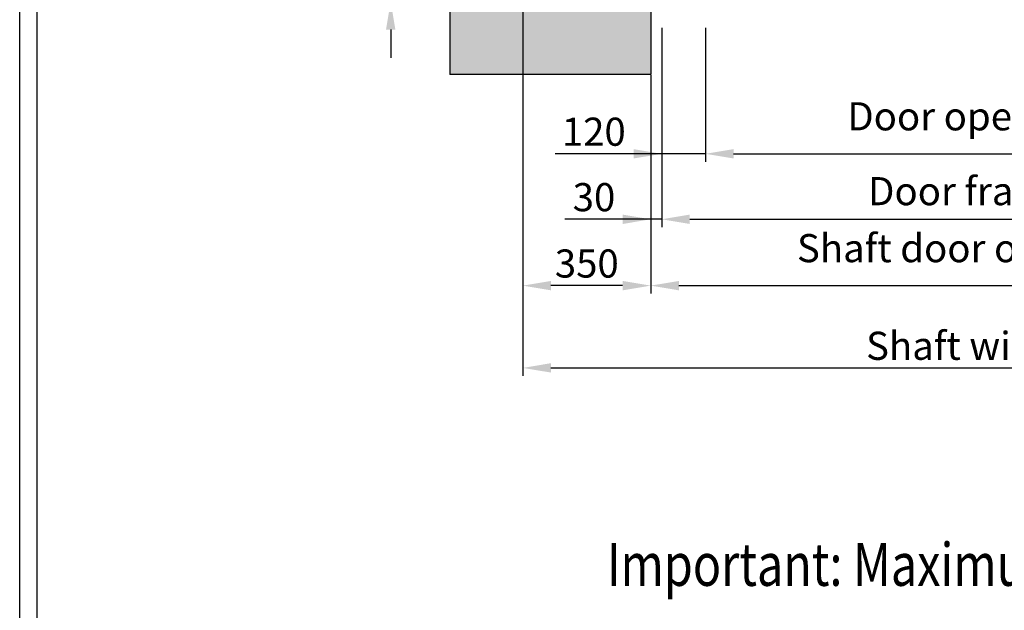
# Model space of a CAD drawing. Units: inches. Extents: x 32982 to 90027, y 30676 to 154566.
# Drawn here: x 72363 to 75058, y 76918 to 78535 of the extents above; entities that cross this region are included whole.
import ezdxf

# ---------------------------------------------------------------- set-up
doc = ezdxf.new("R2010")
doc.units = ezdxf.units.IN
doc.header["$MEASUREMENT"] = 0
doc.linetypes.add('CONTINUA', pattern=[0])
for name, color, linetype in [('BYGGNAD', 2, 'Continuous'), ('CAMPITURE', 1, 'Continuous'), ('CARTIGLIO', 7, 'CONTINUA'), ('TESTO', 2, 'Continuous')]:
    doc.layers.add(name, color=color, linetype=linetype)
doc.styles.add('QUOTE', font='romans.shx', dxfattribs={"width": 0.8})
doc.dimstyles.new('ACDIM', dxfattribs={"dimscale": 22, "dimtxt": 3.5, "dimasz": 3.5, "dimexe": 1, "dimexo": 1, "dimgap": 1, "dimtad": 0, "dimrnd": 0.001, "dimdsep": 46, "dimtxsty": 'Standard', "dimcen": 2, "dimdle": 6, "dimclrd": 4, "dimclre": 4, "dimclrt": 3, "dimadec": 0, "dimazin": 0, "dimtfac": 1, "dimtmove": 0, "dimatfit": 3, "dimfxl": 1, "dimtvp": 1, "dimtolj": 1, "dimarcsym": 0})

# ---------------------------------------------------------------- blocks, each defined once
blk = doc.blocks.new('*D3396')
at = {"layer": 'BYGGNAD', "color": 4, "lineweight": -2, "ltscale": 300}
for p, q in [((73740.4, 78562.5), (73740.4, 77559.4)), ((76440.4, 78562.5), (76440.4, 77559.4)), ((73817.4, 77581.4), (76363.4, 77581.4))]:
    blk.add_line(p, q, dxfattribs=at)
at = {"layer": 'BYGGNAD', "color": 4}
for points in [[(73817.4, 77594.3), (73817.4, 77568.6), (73740.4, 77581.4)], [(76363.4, 77568.6), (76363.4, 77594.3), (76440.4, 77581.4)]]:
    blk.add_solid(points, dxfattribs=at)
at = {"layer": 'Defpoints', "color": 0}
for p in [(73740.4, 78584.5), (76440.4, 78584.5), (76440.4, 77581.4)]:
    blk.add_point(p, dxfattribs=at)
at = {"layer": 'BYGGNAD', "color": 3, "insert": (75090.4, 77641.9), "char_height": 77, "attachment_point": 5}
blk.add_mtext('Shaft width \\A1;2700', dxfattribs=at)
blk = doc.blocks.new('*D3397')
at = {"layer": 'BYGGNAD', "color": 4, "lineweight": -2, "ltscale": 300}
for p, q in [((74120.4, 78512.5), (74120.4, 77966.2)), ((74090.4, 78360.5), (74090.4, 77966.2)), ((74090.4, 77988.2), (73855.3, 77988.2)), ((74013.4, 77988.2), (73936.4, 77988.2)), ((74120.4, 77988.2), (74090.4, 77988.2)), ((74197.4, 77988.2), (74274.4, 77988.2))]:
    blk.add_line(p, q, dxfattribs=at)
at = {"layer": 'BYGGNAD', "color": 4}
for points in [[(74013.4, 77975.3), (74013.4, 78001), (74090.4, 77988.2)], [(74197.4, 78001), (74197.4, 77975.3), (74120.4, 77988.2)]]:
    blk.add_solid(points, dxfattribs=at)
at = {"layer": 'Defpoints', "color": 0}
for p in [(74120.4, 78534.5), (74090.4, 78382.5), (74090.4, 77988.2)]:
    blk.add_point(p, dxfattribs=at)
at = {"layer": 'BYGGNAD', "color": 3, "insert": (73935.1, 78048.7), "char_height": 77, "attachment_point": 5}
blk.add_mtext('\\A1;30', dxfattribs=at)
blk = doc.blocks.new('*D3398')
at = {"layer": 'BYGGNAD', "color": 4, "lineweight": -2, "ltscale": 300}
for p, q in [((74120.4, 78512.5), (74120.4, 78145.4)), ((74240.4, 78512.5), (74240.4, 78145.4)), ((74120.4, 78167.4), (73829.2, 78167.4)), ((74043.4, 78167.4), (73966.4, 78167.4)), ((74240.4, 78167.4), (74120.4, 78167.4)), ((74317.4, 78167.4), (74394.4, 78167.4))]:
    blk.add_line(p, q, dxfattribs=at)
at = {"layer": 'BYGGNAD', "color": 4}
for points in [[(74043.4, 78154.6), (74043.4, 78180.2), (74120.4, 78167.4)], [(74317.4, 78180.2), (74317.4, 78154.6), (74240.4, 78167.4)]]:
    blk.add_solid(points, dxfattribs=at)
at = {"layer": 'Defpoints', "color": 0}
for p in [(74120.4, 78534.5), (74240.4, 78534.5), (74120.4, 78167.4)]:
    blk.add_point(p, dxfattribs=at)
at = {"layer": 'BYGGNAD', "color": 3, "insert": (73934.6, 78227.9), "char_height": 77, "attachment_point": 5}
blk.add_mtext('\\A1;120', dxfattribs=at)
blk = doc.blocks.new('*D3400')
at = {"layer": 'BYGGNAD', "color": 4, "lineweight": -2, "ltscale": 300}
for p, q in [((74090.4, 78382.5), (74090.4, 77784.6)), ((76090.4, 78362.5), (76090.4, 77784.6)), ((74167.4, 77806.6), (76013.4, 77806.6))]:
    blk.add_line(p, q, dxfattribs=at)
at = {"layer": 'BYGGNAD', "color": 4}
for points in [[(74167.4, 77819.4), (74167.4, 77793.7), (74090.4, 77806.6)], [(76013.4, 77793.7), (76013.4, 77819.4), (76090.4, 77806.6)]]:
    blk.add_solid(points, dxfattribs=at)
at = {"layer": 'Defpoints', "color": 0}
for p in [(74090.4, 78404.5), (76090.4, 78384.5), (76090.4, 77806.6)]:
    blk.add_point(p, dxfattribs=at)
at = {"layer": 'BYGGNAD', "color": 3, "insert": (75090.4, 77909.2), "char_height": 77, "attachment_point": 5}
blk.add_mtext('Shaft door opening \\A1;2000', dxfattribs=at)
blk = doc.blocks.new('*D3401')
at = {"layer": 'BYGGNAD', "color": 4, "lineweight": -2, "ltscale": 300}
for p, q in [((74120.4, 78512.5), (74120.4, 77966.2)), ((76060.4, 78512.5), (76060.4, 77966.2)), ((74197.4, 77988.2), (75983.4, 77988.2))]:
    blk.add_line(p, q, dxfattribs=at)
at = {"layer": 'BYGGNAD', "color": 4}
for points in [[(74197.4, 78001), (74197.4, 77975.3), (74120.4, 77988.2)], [(75983.4, 77975.3), (75983.4, 78001), (76060.4, 77988.2)]]:
    blk.add_solid(points, dxfattribs=at)
at = {"layer": 'Defpoints', "color": 0}
for p in [(74120.4, 78534.5), (76060.4, 78534.5), (76060.4, 77988.2)]:
    blk.add_point(p, dxfattribs=at)
at = {"layer": 'BYGGNAD', "color": 3, "insert": (75090.4, 78065.2), "char_height": 77, "attachment_point": 5}
blk.add_mtext('Door frame \\A1;1940', dxfattribs=at)
blk = doc.blocks.new('*D3409')
at = {"layer": 'BYGGNAD', "color": 4, "lineweight": -2, "ltscale": 300}
for p, q in [((73740.4, 78362.5), (73740.4, 77784.6)), ((74090.4, 78360.5), (74090.4, 77784.6)), ((74013.4, 77806.6), (73817.4, 77806.6))]:
    blk.add_line(p, q, dxfattribs=at)
at = {"layer": 'BYGGNAD', "color": 4}
for points in [[(73817.4, 77819.4), (73817.4, 77793.7), (73740.4, 77806.6)], [(74013.4, 77793.7), (74013.4, 77819.4), (74090.4, 77806.6)]]:
    blk.add_solid(points, dxfattribs=at)
at = {"layer": 'Defpoints', "color": 0}
for p in [(73740.4, 78384.5), (74090.4, 78382.5), (73740.4, 77806.6)]:
    blk.add_point(p, dxfattribs=at)
at = {"layer": 'BYGGNAD', "color": 3, "insert": (73915.4, 77867.1), "char_height": 77, "attachment_point": 5}
blk.add_mtext('\\A1;350', dxfattribs=at)
blk = doc.blocks.new('*D3421')
at = {"layer": 'BYGGNAD', "color": 4, "lineweight": -2, "ltscale": 300}
for p, q in [((74240.4, 78512.5), (74240.4, 78145.4)), ((75940.4, 78512.5), (75940.4, 78145.4)), ((74317.4, 78167.4), (75863.4, 78167.4))]:
    blk.add_line(p, q, dxfattribs=at)
at = {"layer": 'BYGGNAD', "color": 4}
for points in [[(74317.4, 78180.2), (74317.4, 78154.6), (74240.4, 78167.4)], [(75863.4, 78154.6), (75863.4, 78180.2), (75940.4, 78167.4)]]:
    blk.add_solid(points, dxfattribs=at)
at = {"layer": 'Defpoints', "color": 0}
for p in [(74240.4, 78534.5), (75940.4, 78534.5), (75940.4, 78167.4)]:
    blk.add_point(p, dxfattribs=at)
at = {"layer": 'BYGGNAD', "color": 3, "insert": (75090.4, 78270.1), "char_height": 77, "attachment_point": 5}
blk.add_mtext('Door opening \\A1;1700', dxfattribs=at)
blk = doc.blocks.new('*D5778')
at = {"layer": 'BYGGNAD', "color": 4, "lineweight": -2, "ltscale": 300}
for p, q in [((73378.7, 78681.5), (73378.7, 78758.5)), ((73378.7, 78604.5), (73378.7, 78754.4)), ((73743.4, 78604.5), (73356.7, 78604.5)), ((73378.7, 78604.5), (73378.7, 78584.5)), ((73718.4, 78584.5), (73356.7, 78584.5)), ((73378.7, 78507.5), (73378.7, 78430.5))]:
    blk.add_line(p, q, dxfattribs=at)
at = {"layer": 'BYGGNAD', "color": 4}
for points in [[(73365.8, 78681.5), (73391.5, 78681.5), (73378.7, 78604.5)], [(73391.5, 78507.5), (73365.8, 78507.5), (73378.7, 78584.5)]]:
    blk.add_solid(points, dxfattribs=at)
at = {"layer": 'Defpoints', "color": 0}
for p in [(73765.4, 78604.5), (73378.7, 78584.5), (73740.4, 78584.5)]:
    blk.add_point(p, dxfattribs=at)
at = {"layer": 'BYGGNAD', "color": 3, "insert": (73378.7, 78834.1), "char_height": 77, "attachment_point": 5, "rotation": 90}
blk.add_mtext('\\A1;20', dxfattribs=at)

msp = doc.modelspace()

# ---------------------------------------------------------------- hatches: boundary and pattern name
at = {"layer": 'CAMPITURE', "ltscale": 300}
h = msp.add_hatch(dxfattribs=at)
h.set_pattern_fill('AR-CONC', color=6, style=0)
h.set_pattern_definition([(50, (-40423.78, 212183.22), (182.18467, -15.93909), [19.05, -209.55]), (355, (-40423.78, 212183.22), (-35.24283, 191.05664), [15.24, -167.64]), (100.451, (-40408.6, 212181.89), (146.9425, 175.11669), [16.19, -178.09]), (46.1842, (-40423.78, 212234.02), (271.07904, -42.04233), [28.575, -314.325]), (96.6356, (-40401.2, 212230.51), (237.40423, 247.42556), [24.285, -267.135]), (351.184, (-40423.78, 212234.02), (237.4046, 247.4251), [22.86, -251.46]), (21, (-40398.38, 212221.32), (151.61488, -102.26552), [19.05, -209.55]), (326, (-40398.38, 212221.32), (61.80203, 184.18797), [15.24, -167.64]), (71.4514, (-40385.75, 212212.8), (213.41649, 81.92286), [16.19, -178.09]), (37.5, (-40423.785, 212183.22), (3.088603, 84.55504), [0, -165.608, 0, -170.18, 0, -168.275]), (7.5, (-40423.785, 212183.22), (66.819663, 100.180575), [0, -97.028, 0, -161.798, 0, -64.135]), (327.5, (-40480.43, 212183.22), (135.590595, -5.728744), [0, -63.5, 0, -198.12, 0, -262.89]), (317.5, (-40505.83, 212183.22), (148.12918, 25.42649), [0, -82.55, 0, -131.572, 0, -186.69])])
h.paths.add_polyline_path([(76640.44616, 78384.50082), (76640.44616, 82584.49917), (73540.44616, 82584.49917), (73540.44616, 78384.50082), (74090.4434, 78384.50082), (74090.4434, 78584.50082), (73740.44616, 78584.50082), (73740.44616, 82384.49917), (76440.44616, 82384.49917), (76440.44616, 78584.50082), (76090.44623, 78584.50082), (76090.44623, 78384.50082)])

# ---------------------------------------------------------------- linework, layer by layer
at = {"color": 2}
msp.add_line((73540.44616, 82584.49917), (73540.44616, 78384.50082), dxfattribs=at)
at = {"layer": 'BYGGNAD', "ltscale": 300}
for p, q in [((74090.4434, 78584.50082), (74090.4434, 78384.50082)), ((74090.4434, 78384.50082), (73540.44616, 78384.50082))]:
    msp.add_line(p, q, dxfattribs=at)
at = {"layer": 'CARTIGLIO'}
for p, q in [((72363.15986, 75506.19505), (72363.15986, 83714.98869)), ((72411.15986, 75554.19505), (72411.15986, 83666.98869))]:
    msp.add_line(p, q, dxfattribs=at)

# ---------------------------------------------------------------- texts
at = {"layer": 'TESTO', "color": 3, "style": 'QUOTE', "width": 0.8}
msp.add_text('Important: Maximum travel 15m', height=117.2791872, dxfattribs=at).set_placement((73970.29637, 76984.82095))

# ---------------------------------------------------------------- dimensions: what is measured, and where the dimension line sits
at = {"layer": 'BYGGNAD', "ltscale": 300}
dim = msp.add_linear_dim(base=(73378.66063, 78584.50082), p1=(73765.44454, 78604.50082), p2=(73740.44616, 78584.50082), angle=90, dimstyle='ACDIM', dxfattribs=at)
dim.commit()
dim.dimension.update_dxf_attribs({"geometry": '*D5778', "text_midpoint": (73378.66063, 78834.11419), "dimtype": 160})
at = {"layer": 'BYGGNAD', "color": 2, "ltscale": 300}
dim = msp.add_linear_dim(base=(76440.44616, 77581.43963), p1=(73740.44616, 78584.50082), p2=(76440.44616, 78584.50082), text='Shaft width <>', dimstyle='ACDIM', override={"dimtad": 1}, dxfattribs=at)
dim.commit()
dim.dimension.update_dxf_attribs({"geometry": '*D3396', "text_midpoint": (75090.44616, 77641.93963)})
for base, p1, p2, picture, middle in [((74120.44482, 78167.39938), (74240.44482, 78534.50082), (74120.44482, 78534.50082), '*D3398', (73934.57467, 78167.39938)), ((74090.4434, 77988.17282), (74120.44482, 78534.50082), (74090.4434, 78382.50082), '*D3397', (73935.07215, 77988.17282))]:
    dim = msp.add_linear_dim(base=base, p1=p1, p2=p2, dimstyle='ACDIM', override={"dimtad": 1}, dxfattribs=at)
    dim.commit()
    dim.dimension.update_dxf_attribs({"geometry": picture, "text_midpoint": middle, "dimtype": 160})
for base, p1, p2, text, picture, middle in [((76060.44765, 77988.17282), (74120.44482, 78534.50082), (76060.44765, 78534.50082), 'Door frame <>', '*D3401', (75090.44623, 78065.17282)), ((75940.44482, 78167.39938), (74240.44482, 78534.50082), (75940.44482, 78534.50082), 'Door opening <>', '*D3421', (75090.44482, 78270.06605)), ((76090.44623, 77806.57215), (74090.4434, 78404.50082), (76090.44623, 78384.50082), 'Shaft door opening <>', '*D3400', (75090.44482, 77909.23882))]:
    dim = msp.add_linear_dim(base=base, p1=p1, p2=p2, text=text, dimstyle='ACDIM', dxfattribs=at)
    dim.commit()
    dim.dimension.update_dxf_attribs({"geometry": picture, "text_midpoint": middle})
dim = msp.add_linear_dim(base=(73740.44616, 77806.57215), p1=(74090.4434, 78382.50082), p2=(73740.44616, 78384.50082), dimstyle='ACDIM', override={"dimtad": 1}, dxfattribs=at)
dim.commit()
dim.dimension.update_dxf_attribs({"geometry": '*D3409', "text_midpoint": (73915.44478, 77867.07215)})

doc.saveas('drawing.dxf')
